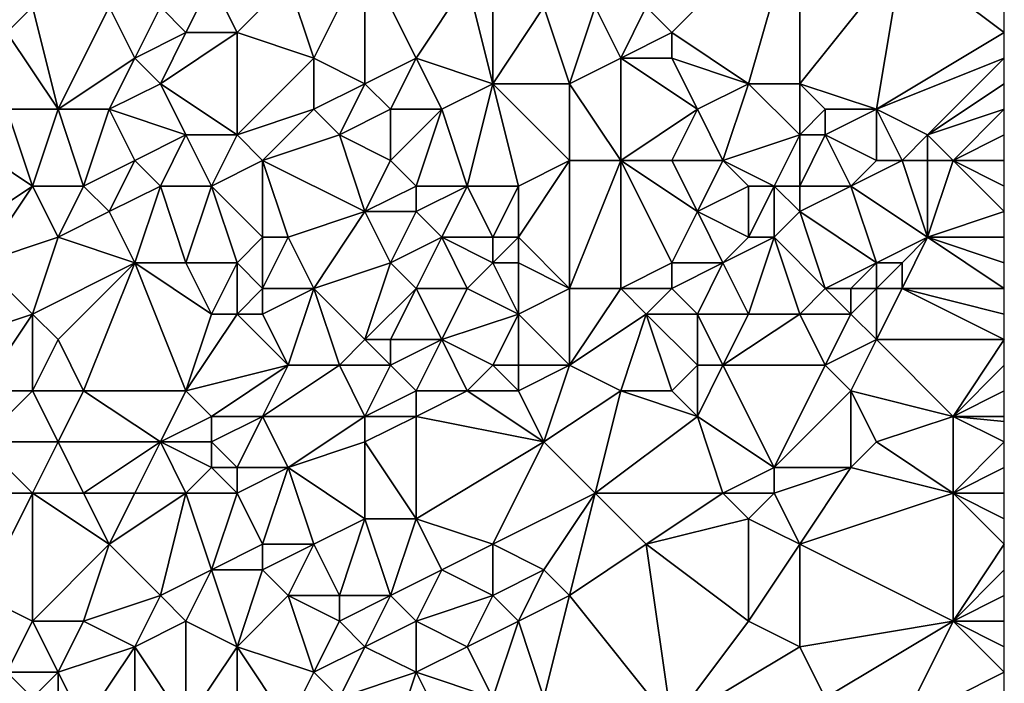
# Model space of a CAD drawing. Units: metres. Extents: x 69375 to 70000, y 347500 to 348000.
# Drawn here: x 69962 to 70000, y 347612 to 347638 of the extents above; entities that cross this region are included whole.
import ezdxf

# ---------------------------------------------------------------- set-up
doc = ezdxf.new("R2010")
doc.units = ezdxf.units.M
doc.layers.add('Terrain', color=15, linetype='Continuous')

msp = doc.modelspace()

# ---------------------------------------------------------------- linework, layer by layer
at = {"layer": 'Terrain'}
for points in [[(69986, 347638, 281.22), (69987, 347637, 281.41), (69992, 347642, 281.23), (69986, 347638, 281.22)], [(69992, 347642, 281.23), (69987, 347637, 281.41), (69990, 347635, 281.42), (69992, 347642, 281.23)], [(69992, 347642, 281.23), (69990, 347635, 281.42), (69992, 347635, 281.33), (69992, 347642, 281.23)], [(69996, 347640, 281.28), (69992, 347642, 281.23), (69992, 347635, 281.33), (69996, 347640, 281.28)], [(69972, 347639, 281.04), (69973, 347636, 280.98), (69975, 347640, 280.91), (69972, 347639, 281.04)], [(69975, 347640, 280.91), (69973, 347636, 280.98), (69975, 347635, 281.19), (69975, 347640, 280.91)], [(69979, 347639, 281.07), (69975, 347640, 280.91), (69977, 347636, 281.07), (69979, 347639, 281.07)], [(69975, 347640, 280.91), (69975, 347635, 281.19), (69977, 347636, 281.07), (69975, 347640, 280.91)], [(69996, 347640, 281.28), (69992, 347635, 281.33), (69995, 347634, 281.44), (69996, 347640, 281.28)], [(69996, 347640, 281.28), (69995, 347634, 281.44), (70000, 347637, 281.38), (69996, 347640, 281.28)], [(69996, 347640, 281.28), (70000, 347637, 281.38), (70000, 347638, 281.36), (69996, 347640, 281.28)], [(69962, 347638, 280.88), (69959, 347639, 280.75), (69961, 347637, 280.97), (69962, 347638, 280.88)], [(69967, 347638, 280.84), (69968, 347637, 281.05), (69969, 347639, 281.02), (69967, 347638, 280.84)], [(69969, 347639, 281.02), (69968, 347637, 281.05), (69970, 347637, 280.95), (69969, 347639, 281.02)], [(69972, 347639, 281.04), (69969, 347639, 281.02), (69970, 347637, 280.95), (69972, 347639, 281.04)], [(69972, 347639, 281.04), (69970, 347637, 280.95), (69973, 347636, 280.98), (69972, 347639, 281.04)], [(69979, 347639, 281.07), (69977, 347636, 281.07), (69980, 347635, 281.19), (69979, 347639, 281.07)], [(69980, 347639, 281.22), (69979, 347639, 281.07), (69980, 347635, 281.19), (69980, 347639, 281.22)], [(69982, 347638, 281.15), (69980, 347639, 281.22), (69980, 347635, 281.19), (69982, 347638, 281.15)], [(69962, 347638, 280.88), (69961, 347637, 280.97), (69963, 347634, 281.09), (69962, 347638, 280.88)], [(69962, 347638, 280.88), (69963, 347634, 281.09), (69965, 347638, 280.99), (69962, 347638, 280.88)], [(69965, 347638, 280.99), (69963, 347634, 281.09), (69966, 347636, 280.93), (69965, 347638, 280.99)], [(69967, 347638, 280.84), (69965, 347638, 280.99), (69966, 347636, 280.93), (69967, 347638, 280.84)], [(69967, 347638, 280.84), (69966, 347636, 280.93), (69968, 347637, 281.05), (69967, 347638, 280.84)], [(69982, 347638, 281.15), (69980, 347635, 281.19), (69983, 347635, 281.35), (69982, 347638, 281.15)], [(69984, 347638, 281.33), (69982, 347638, 281.15), (69983, 347635, 281.35), (69984, 347638, 281.33)], [(69984, 347638, 281.33), (69983, 347635, 281.35), (69985, 347636, 281.25), (69984, 347638, 281.33)], [(69986, 347638, 281.22), (69984, 347638, 281.33), (69985, 347636, 281.25), (69986, 347638, 281.22)], [(69986, 347638, 281.22), (69985, 347636, 281.25), (69987, 347637, 281.41), (69986, 347638, 281.22)], [(69961, 347634, 280.91), (69963, 347634, 281.09), (69961, 347637, 280.97), (69961, 347634, 280.91)], [(69967, 347635, 281.09), (69968, 347637, 281.05), (69966, 347636, 280.93), (69967, 347635, 281.09)], [(69970, 347633, 281.19), (69970, 347637, 280.95), (69967, 347635, 281.09), (69970, 347633, 281.19)], [(69967, 347635, 281.09), (69970, 347637, 280.95), (69968, 347637, 281.05), (69967, 347635, 281.09)], [(69970, 347633, 281.19), (69973, 347636, 280.98), (69970, 347637, 280.95), (69970, 347633, 281.19)], [(69987, 347636, 281.4), (69987, 347637, 281.41), (69985, 347636, 281.25), (69987, 347636, 281.4)], [(69990, 347635, 281.42), (69987, 347637, 281.41), (69987, 347636, 281.4), (69990, 347635, 281.42)], [(69995, 347634, 281.44), (70000, 347636, 281.4), (70000, 347637, 281.38), (69995, 347634, 281.44)], [(69965, 347634, 280.97), (69966, 347636, 280.93), (69963, 347634, 281.09), (69965, 347634, 280.97)], [(69965, 347634, 280.97), (69967, 347635, 281.09), (69966, 347636, 280.93), (69965, 347634, 280.97)], [(69970, 347633, 281.19), (69973, 347634, 281.09), (69973, 347636, 280.98), (69970, 347633, 281.19)], [(69973, 347634, 281.09), (69975, 347635, 281.19), (69973, 347636, 280.98), (69973, 347634, 281.09)], [(69976, 347634, 281.09), (69977, 347636, 281.07), (69975, 347635, 281.19), (69976, 347634, 281.09)], [(69978, 347634, 281.35), (69977, 347636, 281.07), (69976, 347634, 281.09), (69978, 347634, 281.35)], [(69978, 347634, 281.35), (69980, 347635, 281.19), (69977, 347636, 281.07), (69978, 347634, 281.35)], [(69985, 347632, 281.5), (69985, 347636, 281.25), (69983, 347635, 281.35), (69985, 347632, 281.5)], [(69985, 347632, 281.5), (69988, 347634, 281.32), (69985, 347636, 281.25), (69985, 347632, 281.5)], [(69988, 347634, 281.32), (69987, 347636, 281.4), (69985, 347636, 281.25), (69988, 347634, 281.32)], [(69988, 347634, 281.32), (69990, 347635, 281.42), (69987, 347636, 281.4), (69988, 347634, 281.32)], [(69997, 347633, 281.6), (70000, 347636, 281.4), (69995, 347634, 281.44), (69997, 347633, 281.6)], [(69997, 347633, 281.6), (70000, 347635, 281.43), (70000, 347636, 281.4), (69997, 347633, 281.6)], [(69968, 347633, 281.04), (69967, 347635, 281.09), (69965, 347634, 280.97), (69968, 347633, 281.04)], [(69970, 347633, 281.19), (69967, 347635, 281.09), (69968, 347633, 281.04), (69970, 347633, 281.19)], [(69974, 347633, 281.25), (69975, 347635, 281.19), (69973, 347634, 281.09), (69974, 347633, 281.25)], [(69974, 347633, 281.25), (69976, 347634, 281.09), (69975, 347635, 281.19), (69974, 347633, 281.25)], [(69979, 347631, 281.3), (69980, 347635, 281.19), (69978, 347634, 281.35), (69979, 347631, 281.3)], [(69981, 347631, 281.45), (69980, 347635, 281.19), (69979, 347631, 281.3), (69981, 347631, 281.45)], [(69981, 347631, 281.45), (69983, 347632, 281.33), (69980, 347635, 281.19), (69981, 347631, 281.45)], [(69983, 347632, 281.33), (69983, 347635, 281.35), (69980, 347635, 281.19), (69983, 347632, 281.33)], [(69985, 347632, 281.5), (69983, 347635, 281.35), (69983, 347632, 281.33), (69985, 347632, 281.5)], [(69989, 347632, 281.57), (69990, 347635, 281.42), (69988, 347634, 281.32), (69989, 347632, 281.57)], [(69989, 347632, 281.57), (69992, 347633, 281.47), (69990, 347635, 281.42), (69989, 347632, 281.57)], [(69992, 347633, 281.47), (69992, 347635, 281.33), (69990, 347635, 281.42), (69992, 347633, 281.47)], [(69992, 347633, 281.47), (69993, 347634, 281.55), (69992, 347635, 281.33), (69992, 347633, 281.47)], [(69995, 347634, 281.44), (69992, 347635, 281.33), (69993, 347634, 281.55), (69995, 347634, 281.44)], [(69997, 347633, 281.6), (70000, 347634, 281.47), (70000, 347635, 281.43), (69997, 347633, 281.6)], [(69962, 347631, 281.12), (69961, 347634, 280.91), (69959, 347633, 281.09), (69962, 347631, 281.12)], [(69962, 347631, 281.12), (69963, 347634, 281.09), (69961, 347634, 280.91), (69962, 347631, 281.12)], [(69962, 347631, 281.12), (69964, 347631, 281.04), (69963, 347634, 281.09), (69962, 347631, 281.12)], [(69964, 347631, 281.04), (69965, 347634, 280.97), (69963, 347634, 281.09), (69964, 347631, 281.04)], [(69964, 347631, 281.04), (69966, 347632, 281.16), (69965, 347634, 280.97), (69964, 347631, 281.04)], [(69966, 347632, 281.16), (69968, 347633, 281.04), (69965, 347634, 280.97), (69966, 347632, 281.16)], [(69971, 347632, 281.08), (69973, 347634, 281.09), (69970, 347633, 281.19), (69971, 347632, 281.08)], [(69971, 347632, 281.08), (69974, 347633, 281.25), (69973, 347634, 281.09), (69971, 347632, 281.08)], [(69976, 347632, 281.21), (69976, 347634, 281.09), (69974, 347633, 281.25), (69976, 347632, 281.21)], [(69977, 347631, 281.4), (69978, 347634, 281.35), (69976, 347632, 281.21), (69977, 347631, 281.4)], [(69976, 347632, 281.21), (69978, 347634, 281.35), (69976, 347634, 281.09), (69976, 347632, 281.21)], [(69979, 347631, 281.3), (69978, 347634, 281.35), (69977, 347631, 281.4), (69979, 347631, 281.3)], [(69987, 347632, 281.41), (69988, 347634, 281.32), (69985, 347632, 281.5), (69987, 347632, 281.41)], [(69989, 347632, 281.57), (69988, 347634, 281.32), (69987, 347632, 281.41), (69989, 347632, 281.57)], [(69993, 347633, 281.61), (69993, 347634, 281.55), (69992, 347633, 281.47), (69993, 347633, 281.61)], [(69995, 347632, 281.49), (69995, 347634, 281.44), (69993, 347633, 281.61), (69995, 347632, 281.49)], [(69993, 347633, 281.61), (69995, 347634, 281.44), (69993, 347634, 281.55), (69993, 347633, 281.61)], [(69996, 347632, 281.6), (69995, 347634, 281.44), (69995, 347632, 281.49), (69996, 347632, 281.6)], [(69996, 347632, 281.6), (69997, 347633, 281.6), (69995, 347634, 281.44), (69996, 347632, 281.6)], [(69998, 347632, 281.44), (70000, 347634, 281.47), (69997, 347633, 281.6), (69998, 347632, 281.44)], [(69998, 347632, 281.44), (70000, 347633, 281.5), (70000, 347634, 281.47), (69998, 347632, 281.44)], [(69959, 347629, 281.01), (69962, 347631, 281.12), (69959, 347633, 281.09), (69959, 347629, 281.01)], [(69967, 347631, 281.05), (69968, 347633, 281.04), (69966, 347632, 281.16), (69967, 347631, 281.05)], [(69969, 347631, 281.23), (69968, 347633, 281.04), (69967, 347631, 281.05), (69969, 347631, 281.23)], [(69969, 347631, 281.23), (69970, 347633, 281.19), (69968, 347633, 281.04), (69969, 347631, 281.23)], [(69969, 347631, 281.23), (69971, 347632, 281.08), (69970, 347633, 281.19), (69969, 347631, 281.23)], [(69975, 347630, 281.26), (69974, 347633, 281.25), (69971, 347632, 281.08), (69975, 347630, 281.26)], [(69975, 347630, 281.26), (69976, 347632, 281.21), (69974, 347633, 281.25), (69975, 347630, 281.26)], [(69991, 347631, 281.53), (69992, 347633, 281.47), (69989, 347632, 281.57), (69991, 347631, 281.53)], [(69992, 347631, 281.67), (69992, 347633, 281.47), (69991, 347631, 281.53), (69992, 347631, 281.67)], [(69994, 347631, 281.44), (69993, 347633, 281.61), (69992, 347631, 281.67), (69994, 347631, 281.44)], [(69992, 347631, 281.67), (69993, 347633, 281.61), (69992, 347633, 281.47), (69992, 347631, 281.67)], [(69994, 347631, 281.44), (69995, 347632, 281.49), (69993, 347633, 281.61), (69994, 347631, 281.44)], [(69997, 347632, 281.54), (69997, 347633, 281.6), (69996, 347632, 281.6), (69997, 347632, 281.54)], [(69998, 347632, 281.44), (69997, 347633, 281.6), (69997, 347632, 281.54), (69998, 347632, 281.44)], [(69998, 347632, 281.44), (70000, 347632, 281.56), (70000, 347633, 281.5), (69998, 347632, 281.44)], [(69965, 347630, 281.24), (69966, 347632, 281.16), (69964, 347631, 281.04), (69965, 347630, 281.24)], [(69965, 347630, 281.24), (69967, 347631, 281.05), (69966, 347632, 281.16), (69965, 347630, 281.24)], [(69971, 347629, 281.17), (69971, 347632, 281.08), (69969, 347631, 281.23), (69971, 347629, 281.17)], [(69972, 347629, 281.32), (69975, 347630, 281.26), (69971, 347632, 281.08), (69972, 347629, 281.32)], [(69972, 347629, 281.32), (69971, 347632, 281.08), (69971, 347629, 281.17), (69972, 347629, 281.32)], [(69975, 347630, 281.26), (69977, 347631, 281.4), (69976, 347632, 281.21), (69975, 347630, 281.26)], [(69983, 347627, 281.6), (69983, 347632, 281.33), (69981, 347629, 281.37), (69983, 347627, 281.6)], [(69981, 347629, 281.37), (69983, 347632, 281.33), (69981, 347631, 281.45), (69981, 347629, 281.37)], [(69985, 347627, 281.5), (69985, 347632, 281.5), (69983, 347627, 281.6), (69985, 347627, 281.5)], [(69985, 347632, 281.5), (69983, 347632, 281.33), (69983, 347627, 281.6), (69985, 347632, 281.5)], [(69985, 347627, 281.5), (69987, 347628, 281.66), (69985, 347632, 281.5), (69985, 347627, 281.5)], [(69987, 347628, 281.66), (69988, 347630, 281.64), (69985, 347632, 281.5), (69987, 347628, 281.66)], [(69988, 347630, 281.64), (69987, 347632, 281.41), (69985, 347632, 281.5), (69988, 347630, 281.64)], [(69988, 347630, 281.64), (69989, 347632, 281.57), (69987, 347632, 281.41), (69988, 347630, 281.64)], [(69988, 347630, 281.64), (69990, 347631, 281.44), (69989, 347632, 281.57), (69988, 347630, 281.64)], [(69991, 347631, 281.53), (69989, 347632, 281.57), (69990, 347631, 281.44), (69991, 347631, 281.53)], [(69997, 347629, 281.5), (69996, 347632, 281.6), (69994, 347631, 281.44), (69997, 347629, 281.5)], [(69994, 347631, 281.44), (69996, 347632, 281.6), (69995, 347632, 281.49), (69994, 347631, 281.44)], [(69997, 347629, 281.5), (69997, 347632, 281.54), (69996, 347632, 281.6), (69997, 347629, 281.5)], [(69997, 347629, 281.5), (69998, 347632, 281.44), (69997, 347632, 281.54), (69997, 347629, 281.5)], [(69997, 347629, 281.5), (70000, 347630, 281.57), (69998, 347632, 281.44), (69997, 347629, 281.5)], [(70000, 347631, 281.64), (70000, 347632, 281.56), (69998, 347632, 281.44), (70000, 347631, 281.64)], [(70000, 347631, 281.64), (69998, 347632, 281.44), (70000, 347630, 281.57), (70000, 347631, 281.64)], [(69960, 347628, 281.2), (69962, 347631, 281.12), (69959, 347629, 281.01), (69960, 347628, 281.2)], [(69960, 347628, 281.2), (69963, 347629, 281.01), (69962, 347631, 281.12), (69960, 347628, 281.2)], [(69962, 347631, 281.12), (69963, 347629, 281.01), (69964, 347631, 281.04), (69962, 347631, 281.12)], [(69963, 347629, 281.01), (69965, 347630, 281.24), (69964, 347631, 281.04), (69963, 347629, 281.01)], [(69966, 347628, 281.1), (69967, 347631, 281.05), (69965, 347630, 281.24), (69966, 347628, 281.1)], [(69968, 347628, 281.27), (69967, 347631, 281.05), (69966, 347628, 281.1), (69968, 347628, 281.27)], [(69968, 347628, 281.27), (69969, 347631, 281.23), (69967, 347631, 281.05), (69968, 347628, 281.27)], [(69970, 347628, 281.13), (69969, 347631, 281.23), (69968, 347628, 281.27), (69970, 347628, 281.13)], [(69970, 347628, 281.13), (69971, 347629, 281.17), (69969, 347631, 281.23), (69970, 347628, 281.13)], [(69977, 347630, 281.41), (69977, 347631, 281.4), (69975, 347630, 281.26), (69977, 347630, 281.41)], [(69978, 347629, 281.3), (69979, 347631, 281.3), (69977, 347630, 281.41), (69978, 347629, 281.3)], [(69977, 347630, 281.41), (69979, 347631, 281.3), (69977, 347631, 281.4), (69977, 347630, 281.41)], [(69980, 347629, 281.48), (69979, 347631, 281.3), (69978, 347629, 281.3), (69980, 347629, 281.48)], [(69980, 347629, 281.48), (69981, 347631, 281.45), (69979, 347631, 281.3), (69980, 347629, 281.48)], [(69981, 347629, 281.37), (69981, 347631, 281.45), (69980, 347629, 281.48), (69981, 347629, 281.37)], [(69990, 347629, 281.49), (69990, 347631, 281.44), (69988, 347630, 281.64), (69990, 347629, 281.49)], [(69991, 347629, 281.6), (69991, 347631, 281.53), (69990, 347629, 281.49), (69991, 347629, 281.6)], [(69990, 347629, 281.49), (69991, 347631, 281.53), (69990, 347631, 281.44), (69990, 347629, 281.49)], [(69991, 347629, 281.6), (69992, 347630, 281.67), (69991, 347631, 281.53), (69991, 347629, 281.6)], [(69992, 347630, 281.67), (69992, 347631, 281.67), (69991, 347631, 281.53), (69992, 347630, 281.67)], [(69995, 347628, 281.65), (69994, 347631, 281.44), (69992, 347630, 281.67), (69995, 347628, 281.65)], [(69992, 347630, 281.67), (69994, 347631, 281.44), (69992, 347631, 281.67), (69992, 347630, 281.67)], [(69995, 347628, 281.65), (69997, 347629, 281.5), (69994, 347631, 281.44), (69995, 347628, 281.65)], [(69966, 347628, 281.1), (69965, 347630, 281.24), (69963, 347629, 281.01), (69966, 347628, 281.1)], [(69973, 347627, 281.22), (69975, 347630, 281.26), (69972, 347629, 281.32), (69973, 347627, 281.22)], [(69973, 347627, 281.22), (69976, 347628, 281.41), (69975, 347630, 281.26), (69973, 347627, 281.22)], [(69976, 347628, 281.41), (69977, 347630, 281.41), (69975, 347630, 281.26), (69976, 347628, 281.41)], [(69976, 347628, 281.41), (69978, 347629, 281.3), (69977, 347630, 281.41), (69976, 347628, 281.41)], [(69989, 347628, 281.47), (69988, 347630, 281.64), (69987, 347628, 281.66), (69989, 347628, 281.47)], [(69989, 347628, 281.47), (69990, 347629, 281.49), (69988, 347630, 281.64), (69989, 347628, 281.47)], [(69993, 347627, 281.6), (69992, 347630, 281.67), (69991, 347629, 281.6), (69993, 347627, 281.6)], [(69993, 347627, 281.6), (69995, 347628, 281.65), (69992, 347630, 281.67), (69993, 347627, 281.6)], [(69997, 347629, 281.5), (70000, 347629, 281.5), (70000, 347630, 281.57), (69997, 347629, 281.5)], [(69962, 347626, 281.12), (69963, 347629, 281.01), (69960, 347628, 281.2), (69962, 347626, 281.12)], [(69962, 347626, 281.12), (69966, 347628, 281.1), (69963, 347629, 281.01), (69962, 347626, 281.12)], [(69971, 347627, 281.33), (69971, 347629, 281.17), (69970, 347628, 281.13), (69971, 347627, 281.33)], [(69973, 347627, 281.22), (69972, 347629, 281.32), (69971, 347627, 281.33), (69973, 347627, 281.22)], [(69971, 347627, 281.33), (69972, 347629, 281.32), (69971, 347629, 281.17), (69971, 347627, 281.33)], [(69977, 347627, 281.32), (69978, 347629, 281.3), (69976, 347628, 281.41), (69977, 347627, 281.32)], [(69979, 347627, 281.54), (69978, 347629, 281.3), (69977, 347627, 281.32), (69979, 347627, 281.54)], [(69979, 347627, 281.54), (69980, 347628, 281.5), (69978, 347629, 281.3), (69979, 347627, 281.54)], [(69980, 347628, 281.5), (69980, 347629, 281.48), (69978, 347629, 281.3), (69980, 347628, 281.5)], [(69981, 347628, 281.38), (69981, 347629, 281.37), (69980, 347628, 281.5), (69981, 347628, 281.38)], [(69980, 347628, 281.5), (69981, 347629, 281.37), (69980, 347629, 281.48), (69980, 347628, 281.5)], [(69983, 347627, 281.6), (69981, 347629, 281.37), (69981, 347628, 281.38), (69983, 347627, 281.6)], [(69990, 347626, 281.71), (69991, 347629, 281.6), (69989, 347628, 281.47), (69990, 347626, 281.71)], [(69989, 347628, 281.47), (69991, 347629, 281.6), (69990, 347629, 281.49), (69989, 347628, 281.47)], [(69992, 347626, 281.55), (69991, 347629, 281.6), (69990, 347626, 281.71), (69992, 347626, 281.55)], [(69992, 347626, 281.55), (69993, 347627, 281.6), (69991, 347629, 281.6), (69992, 347626, 281.55)], [(69996, 347628, 281.52), (69997, 347629, 281.5), (69995, 347628, 281.65), (69996, 347628, 281.52)], [(69996, 347627, 281.52), (70000, 347627, 281.48), (69997, 347629, 281.5), (69996, 347627, 281.52)], [(69996, 347627, 281.52), (69997, 347629, 281.5), (69996, 347628, 281.52), (69996, 347627, 281.52)], [(69997, 347629, 281.5), (70000, 347627, 281.48), (70000, 347628, 281.47), (69997, 347629, 281.5)], [(69997, 347629, 281.5), (70000, 347628, 281.47), (70000, 347629, 281.5), (69997, 347629, 281.5)], [(69959, 347625, 281.25), (69962, 347626, 281.12), (69960, 347628, 281.2), (69959, 347625, 281.25)], [(69962, 347626, 281.12), (69963, 347625, 281.26), (69966, 347628, 281.1), (69962, 347626, 281.12)], [(69964, 347623, 281.17), (69966, 347628, 281.1), (69963, 347625, 281.26), (69964, 347623, 281.17)], [(69968, 347623, 281.25), (69966, 347628, 281.1), (69964, 347623, 281.17), (69968, 347623, 281.25)], [(69968, 347623, 281.25), (69969, 347626, 281.14), (69966, 347628, 281.1), (69968, 347623, 281.25)], [(69969, 347626, 281.14), (69968, 347628, 281.27), (69966, 347628, 281.1), (69969, 347626, 281.14)], [(69969, 347626, 281.14), (69970, 347628, 281.13), (69968, 347628, 281.27), (69969, 347626, 281.14)], [(69970, 347626, 281.27), (69970, 347628, 281.13), (69969, 347626, 281.14), (69970, 347626, 281.27)], [(69970, 347626, 281.27), (69971, 347627, 281.33), (69970, 347628, 281.13), (69970, 347626, 281.27)], [(69975, 347625, 281.39), (69976, 347628, 281.41), (69973, 347627, 281.22), (69975, 347625, 281.39)], [(69975, 347625, 281.39), (69977, 347627, 281.32), (69976, 347628, 281.41), (69975, 347625, 281.39)], [(69981, 347626, 281.41), (69980, 347628, 281.5), (69979, 347627, 281.54), (69981, 347626, 281.41)], [(69981, 347626, 281.41), (69981, 347628, 281.38), (69980, 347628, 281.5), (69981, 347626, 281.41)], [(69981, 347626, 281.41), (69983, 347627, 281.6), (69981, 347628, 281.38), (69981, 347626, 281.41)], [(69987, 347627, 281.67), (69987, 347628, 281.66), (69985, 347627, 281.5), (69987, 347627, 281.67)], [(69988, 347626, 281.53), (69989, 347628, 281.47), (69987, 347627, 281.67), (69988, 347626, 281.53)], [(69987, 347627, 281.67), (69989, 347628, 281.47), (69987, 347628, 281.66), (69987, 347627, 281.67)], [(69990, 347626, 281.71), (69989, 347628, 281.47), (69988, 347626, 281.53), (69990, 347626, 281.71)], [(69994, 347627, 281.71), (69995, 347628, 281.65), (69993, 347627, 281.6), (69994, 347627, 281.71)], [(69995, 347627, 281.64), (69995, 347628, 281.65), (69994, 347627, 281.71), (69995, 347627, 281.64)], [(69996, 347627, 281.52), (69996, 347628, 281.52), (69995, 347627, 281.64), (69996, 347627, 281.52)], [(69995, 347627, 281.64), (69996, 347628, 281.52), (69995, 347628, 281.65), (69995, 347627, 281.64)], [(69971, 347626, 281.39), (69971, 347627, 281.33), (69970, 347626, 281.27), (69971, 347626, 281.39)], [(69972, 347624, 281.23), (69973, 347627, 281.22), (69971, 347626, 281.39), (69972, 347624, 281.23)], [(69971, 347626, 281.39), (69973, 347627, 281.22), (69971, 347627, 281.33), (69971, 347626, 281.39)], [(69974, 347624, 281.41), (69973, 347627, 281.22), (69972, 347624, 281.23), (69974, 347624, 281.41)], [(69974, 347624, 281.41), (69975, 347625, 281.39), (69973, 347627, 281.22), (69974, 347624, 281.41)], [(69976, 347625, 281.3), (69977, 347627, 281.32), (69975, 347625, 281.39), (69976, 347625, 281.3)], [(69978, 347625, 281.53), (69977, 347627, 281.32), (69976, 347625, 281.3), (69978, 347625, 281.53)], [(69978, 347625, 281.53), (69979, 347627, 281.54), (69977, 347627, 281.32), (69978, 347625, 281.53)], [(69978, 347625, 281.53), (69981, 347626, 281.41), (69979, 347627, 281.54), (69978, 347625, 281.53)], [(69983, 347624, 281.49), (69983, 347627, 281.6), (69981, 347626, 281.41), (69983, 347624, 281.49)], [(69986, 347626, 281.65), (69985, 347627, 281.5), (69983, 347624, 281.49), (69986, 347626, 281.65)], [(69985, 347627, 281.5), (69983, 347627, 281.6), (69983, 347624, 281.49), (69985, 347627, 281.5)], [(69986, 347626, 281.65), (69987, 347627, 281.67), (69985, 347627, 281.5), (69986, 347626, 281.65)], [(69988, 347626, 281.53), (69987, 347627, 281.67), (69986, 347626, 281.65), (69988, 347626, 281.53)], [(69994, 347626, 281.71), (69993, 347627, 281.6), (69992, 347626, 281.55), (69994, 347626, 281.71)], [(69994, 347626, 281.71), (69994, 347627, 281.71), (69993, 347627, 281.6), (69994, 347626, 281.71)], [(69995, 347625, 281.53), (69995, 347627, 281.64), (69994, 347626, 281.71), (69995, 347625, 281.53)], [(69994, 347626, 281.71), (69995, 347627, 281.64), (69994, 347627, 281.71), (69994, 347626, 281.71)], [(69995, 347625, 281.53), (70000, 347625, 281.62), (69996, 347627, 281.52), (69995, 347625, 281.53)], [(69995, 347625, 281.53), (69996, 347627, 281.52), (69995, 347627, 281.64), (69995, 347625, 281.53)], [(69996, 347627, 281.52), (70000, 347625, 281.62), (70000, 347626, 281.53), (69996, 347627, 281.52)], [(69996, 347627, 281.52), (70000, 347626, 281.53), (70000, 347627, 281.48), (69996, 347627, 281.52)], [(69960, 347623, 281.14), (69962, 347626, 281.12), (69959, 347625, 281.25), (69960, 347623, 281.14)], [(69962, 347623, 281.32), (69962, 347626, 281.12), (69960, 347623, 281.14), (69962, 347623, 281.32)], [(69962, 347623, 281.32), (69963, 347625, 281.26), (69962, 347626, 281.12), (69962, 347623, 281.32)], [(69968, 347623, 281.25), (69970, 347626, 281.27), (69969, 347626, 281.14), (69968, 347623, 281.25)], [(69968, 347623, 281.25), (69972, 347624, 281.23), (69970, 347626, 281.27), (69968, 347623, 281.25)], [(69972, 347624, 281.23), (69971, 347626, 281.39), (69970, 347626, 281.27), (69972, 347624, 281.23)], [(69980, 347624, 281.46), (69981, 347626, 281.41), (69978, 347625, 281.53), (69980, 347624, 281.46)], [(69981, 347624, 281.59), (69981, 347626, 281.41), (69980, 347624, 281.46), (69981, 347624, 281.59)], [(69983, 347624, 281.49), (69981, 347626, 281.41), (69981, 347624, 281.59), (69983, 347624, 281.49)], [(69985, 347623, 281.66), (69986, 347626, 281.65), (69983, 347624, 281.49), (69985, 347623, 281.66)], [(69987, 347623, 281.56), (69986, 347626, 281.65), (69985, 347623, 281.66), (69987, 347623, 281.56)], [(69987, 347623, 281.56), (69988, 347624, 281.61), (69986, 347626, 281.65), (69987, 347623, 281.56)], [(69988, 347624, 281.61), (69988, 347626, 281.53), (69986, 347626, 281.65), (69988, 347624, 281.61)], [(69989, 347624, 281.74), (69990, 347626, 281.71), (69988, 347626, 281.53), (69989, 347624, 281.74)], [(69989, 347624, 281.74), (69988, 347626, 281.53), (69988, 347624, 281.61), (69989, 347624, 281.74)], [(69993, 347624, 281.71), (69992, 347626, 281.55), (69989, 347624, 281.74), (69993, 347624, 281.71)], [(69989, 347624, 281.74), (69992, 347626, 281.55), (69990, 347626, 281.71), (69989, 347624, 281.74)], [(69993, 347624, 281.71), (69994, 347626, 281.71), (69992, 347626, 281.55), (69993, 347624, 281.71)], [(69993, 347624, 281.71), (69995, 347625, 281.53), (69994, 347626, 281.71), (69993, 347624, 281.71)], [(69962, 347623, 281.32), (69964, 347623, 281.17), (69963, 347625, 281.26), (69962, 347623, 281.32)], [(69976, 347624, 281.31), (69975, 347625, 281.39), (69974, 347624, 281.41), (69976, 347624, 281.31)], [(69976, 347624, 281.31), (69976, 347625, 281.3), (69975, 347625, 281.39), (69976, 347624, 281.31)], [(69977, 347623, 281.5), (69978, 347625, 281.53), (69976, 347624, 281.31), (69977, 347623, 281.5)], [(69976, 347624, 281.31), (69978, 347625, 281.53), (69976, 347625, 281.3), (69976, 347624, 281.31)], [(69979, 347623, 281.45), (69978, 347625, 281.53), (69977, 347623, 281.5), (69979, 347623, 281.45)], [(69979, 347623, 281.45), (69980, 347624, 281.46), (69978, 347625, 281.53), (69979, 347623, 281.45)], [(69994, 347623, 281.62), (69995, 347625, 281.53), (69993, 347624, 281.71), (69994, 347623, 281.62)], [(69998, 347622, 281.61), (69995, 347625, 281.53), (69994, 347623, 281.62), (69998, 347622, 281.61)], [(69998, 347622, 281.61), (70000, 347625, 281.62), (69995, 347625, 281.53), (69998, 347622, 281.61)], [(69998, 347622, 281.61), (70000, 347624, 281.71), (70000, 347625, 281.62), (69998, 347622, 281.61)], [(69969, 347622, 281.4), (69972, 347624, 281.23), (69968, 347623, 281.25), (69969, 347622, 281.4)], [(69971, 347622, 281.24), (69972, 347624, 281.23), (69969, 347622, 281.4), (69971, 347622, 281.24)], [(69975, 347622, 281.35), (69974, 347624, 281.41), (69971, 347622, 281.24), (69975, 347622, 281.35)], [(69971, 347622, 281.24), (69974, 347624, 281.41), (69972, 347624, 281.23), (69971, 347622, 281.24)], [(69975, 347622, 281.35), (69976, 347624, 281.31), (69974, 347624, 281.41), (69975, 347622, 281.35)], [(69975, 347622, 281.35), (69977, 347623, 281.5), (69976, 347624, 281.31), (69975, 347622, 281.35)], [(69981, 347623, 281.62), (69980, 347624, 281.46), (69979, 347623, 281.45), (69981, 347623, 281.62)], [(69981, 347623, 281.62), (69981, 347624, 281.59), (69980, 347624, 281.46), (69981, 347623, 281.62)], [(69982, 347621, 281.48), (69983, 347624, 281.49), (69981, 347623, 281.62), (69982, 347621, 281.48)], [(69981, 347623, 281.62), (69983, 347624, 281.49), (69981, 347624, 281.59), (69981, 347623, 281.62)], [(69985, 347623, 281.66), (69983, 347624, 281.49), (69982, 347621, 281.48), (69985, 347623, 281.66)], [(69988, 347622, 281.73), (69988, 347624, 281.61), (69987, 347623, 281.56), (69988, 347622, 281.73)], [(69991, 347620, 281.74), (69989, 347624, 281.74), (69988, 347622, 281.73), (69991, 347620, 281.74)], [(69988, 347622, 281.73), (69989, 347624, 281.74), (69988, 347624, 281.61), (69988, 347622, 281.73)], [(69991, 347620, 281.74), (69993, 347624, 281.71), (69989, 347624, 281.74), (69991, 347620, 281.74)], [(69991, 347620, 281.74), (69994, 347623, 281.62), (69993, 347624, 281.71), (69991, 347620, 281.74)], [(69998, 347622, 281.61), (70000, 347623, 281.72), (70000, 347624, 281.71), (69998, 347622, 281.61)], [(69960, 347621, 281.24), (69963, 347621, 281.23), (69962, 347623, 281.32), (69960, 347621, 281.24)], [(69960, 347621, 281.24), (69962, 347623, 281.32), (69960, 347623, 281.14), (69960, 347621, 281.24)], [(69962, 347623, 281.32), (69963, 347621, 281.23), (69964, 347623, 281.17), (69962, 347623, 281.32)], [(69967, 347621, 281.23), (69964, 347623, 281.17), (69963, 347621, 281.23), (69967, 347621, 281.23)], [(69967, 347621, 281.23), (69968, 347623, 281.25), (69964, 347623, 281.17), (69967, 347621, 281.23)], [(69967, 347621, 281.23), (69969, 347622, 281.4), (69968, 347623, 281.25), (69967, 347621, 281.23)], [(69977, 347622, 281.53), (69977, 347623, 281.5), (69975, 347622, 281.35), (69977, 347622, 281.53)], [(69982, 347621, 281.48), (69979, 347623, 281.45), (69977, 347622, 281.53), (69982, 347621, 281.48)], [(69977, 347622, 281.53), (69979, 347623, 281.45), (69977, 347623, 281.5), (69977, 347622, 281.53)], [(69982, 347621, 281.48), (69981, 347623, 281.62), (69979, 347623, 281.45), (69982, 347621, 281.48)], [(69985, 347623, 281.66), (69982, 347621, 281.48), (69984, 347619, 281.61), (69985, 347623, 281.66)], [(69988, 347622, 281.73), (69985, 347623, 281.66), (69984, 347619, 281.61), (69988, 347622, 281.73)], [(69988, 347622, 281.73), (69987, 347623, 281.56), (69985, 347623, 281.66), (69988, 347622, 281.73)], [(69994, 347620, 281.65), (69994, 347623, 281.62), (69991, 347620, 281.74), (69994, 347620, 281.65)], [(69994, 347620, 281.65), (69995, 347621, 281.74), (69994, 347623, 281.62), (69994, 347620, 281.65)], [(69995, 347621, 281.74), (69998, 347622, 281.61), (69994, 347623, 281.62), (69995, 347621, 281.74)], [(69998, 347622, 281.61), (70000, 347622, 281.7), (70000, 347623, 281.72), (69998, 347622, 281.61)], [(69969, 347621, 281.41), (69969, 347622, 281.4), (69967, 347621, 281.23), (69969, 347621, 281.41)], [(69970, 347620, 281.3), (69971, 347622, 281.24), (69969, 347621, 281.41), (69970, 347620, 281.3)], [(69969, 347621, 281.41), (69971, 347622, 281.24), (69969, 347622, 281.4), (69969, 347621, 281.41)], [(69972, 347620, 281.48), (69971, 347622, 281.24), (69970, 347620, 281.3), (69972, 347620, 281.48)], [(69972, 347620, 281.48), (69975, 347622, 281.35), (69971, 347622, 281.24), (69972, 347620, 281.48)], [(69972, 347620, 281.48), (69975, 347621, 281.38), (69975, 347622, 281.35), (69972, 347620, 281.48)], [(69975, 347621, 281.38), (69977, 347618, 281.42), (69977, 347622, 281.53), (69975, 347621, 281.38)], [(69975, 347621, 281.38), (69977, 347622, 281.53), (69975, 347622, 281.35), (69975, 347621, 281.38)], [(69982, 347621, 281.48), (69977, 347622, 281.53), (69977, 347618, 281.42), (69982, 347621, 281.48)], [(69989, 347619, 281.63), (69988, 347622, 281.73), (69984, 347619, 281.61), (69989, 347619, 281.63)], [(69989, 347619, 281.63), (69991, 347620, 281.74), (69988, 347622, 281.73), (69989, 347619, 281.63)], [(69998, 347619, 281.72), (69998, 347622, 281.61), (69995, 347621, 281.74), (69998, 347619, 281.72)], [(69998, 347619, 281.72), (70000, 347621, 281.68), (69998, 347622, 281.61), (69998, 347619, 281.72)], [(69998, 347622, 281.61), (70000, 347621, 281.68), (70000, 347621.8, 281.696), (69998, 347622, 281.61)], [(69998, 347622, 281.61), (70000, 347621.8, 281.696), (70000, 347622, 281.7), (69998, 347622, 281.61)], [(69962, 347619, 281.29), (69963, 347621, 281.23), (69960, 347621, 281.24), (69962, 347619, 281.29)], [(69962, 347619, 281.29), (69960, 347621, 281.24), (69961, 347619, 281.4), (69962, 347619, 281.29)], [(69962, 347619, 281.29), (69964, 347619, 281.42), (69963, 347621, 281.23), (69962, 347619, 281.29)], [(69964, 347619, 281.42), (69967, 347621, 281.23), (69963, 347621, 281.23), (69964, 347619, 281.42)], [(69966, 347619, 281.26), (69967, 347621, 281.23), (69964, 347619, 281.42), (69966, 347619, 281.26)], [(69968, 347619, 281.46), (69967, 347621, 281.23), (69966, 347619, 281.26), (69968, 347619, 281.46)], [(69968, 347619, 281.46), (69969, 347620, 281.41), (69967, 347621, 281.23), (69968, 347619, 281.46)], [(69969, 347620, 281.41), (69969, 347621, 281.41), (69967, 347621, 281.23), (69969, 347620, 281.41)], [(69970, 347620, 281.3), (69969, 347621, 281.41), (69969, 347620, 281.41), (69970, 347620, 281.3)], [(69972, 347620, 281.48), (69975, 347618, 281.51), (69975, 347621, 281.38), (69972, 347620, 281.48)], [(69975, 347621, 281.38), (69975, 347618, 281.51), (69977, 347618, 281.42), (69975, 347621, 281.38)], [(69982, 347621, 281.48), (69977, 347618, 281.42), (69980, 347617, 281.48), (69982, 347621, 281.48)], [(69984, 347619, 281.61), (69982, 347621, 281.48), (69980, 347617, 281.48), (69984, 347619, 281.61)], [(69998, 347619, 281.72), (69995, 347621, 281.74), (69994, 347620, 281.65), (69998, 347619, 281.72)], [(69998, 347619, 281.72), (70000, 347620, 281.64), (70000, 347621, 281.68), (69998, 347619, 281.72)], [(69970, 347619, 281.28), (69969, 347620, 281.41), (69968, 347619, 281.46), (69970, 347619, 281.28)], [(69970, 347619, 281.28), (69970, 347620, 281.3), (69969, 347620, 281.41), (69970, 347619, 281.28)], [(69970, 347619, 281.28), (69971, 347617, 281.5), (69972, 347620, 281.48), (69970, 347619, 281.28)], [(69970, 347619, 281.28), (69972, 347620, 281.48), (69970, 347620, 281.3), (69970, 347619, 281.28)], [(69972, 347620, 281.48), (69971, 347617, 281.5), (69973, 347617, 281.39), (69972, 347620, 281.48)], [(69972, 347620, 281.48), (69973, 347617, 281.39), (69975, 347618, 281.51), (69972, 347620, 281.48)], [(69991, 347619, 281.78), (69991, 347620, 281.74), (69989, 347619, 281.63), (69991, 347619, 281.78)], [(69991, 347619, 281.78), (69992, 347617, 281.63), (69994, 347620, 281.65), (69991, 347619, 281.78)], [(69991, 347619, 281.78), (69994, 347620, 281.65), (69991, 347620, 281.74), (69991, 347619, 281.78)], [(69998, 347619, 281.72), (69994, 347620, 281.65), (69992, 347617, 281.63), (69998, 347619, 281.72)], [(70000, 347619, 281.6), (70000, 347620, 281.64), (69998, 347619, 281.72), (70000, 347619, 281.6)], [(69962, 347619, 281.29), (69961, 347619, 281.4), (69960, 347615, 281.32), (69962, 347619, 281.29)], [(69962, 347619, 281.29), (69960, 347615, 281.32), (69962, 347614, 281.51), (69962, 347619, 281.29)], [(69962, 347619, 281.29), (69965, 347617, 281.31), (69964, 347619, 281.42), (69962, 347619, 281.29)], [(69962, 347619, 281.29), (69962, 347614, 281.51), (69965, 347617, 281.31), (69962, 347619, 281.29)], [(69966, 347619, 281.26), (69964, 347619, 281.42), (69965, 347617, 281.31), (69966, 347619, 281.26)], [(69968, 347619, 281.46), (69966, 347619, 281.26), (69965, 347617, 281.31), (69968, 347619, 281.46)], [(69968, 347619, 281.46), (69965, 347617, 281.31), (69967, 347615, 281.47), (69968, 347619, 281.46)], [(69968, 347619, 281.46), (69967, 347615, 281.47), (69969, 347616, 281.36), (69968, 347619, 281.46)], [(69970, 347619, 281.28), (69968, 347619, 281.46), (69969, 347616, 281.36), (69970, 347619, 281.28)], [(69970, 347619, 281.28), (69969, 347616, 281.36), (69971, 347617, 281.5), (69970, 347619, 281.28)], [(69984, 347619, 281.61), (69980, 347617, 281.48), (69982, 347616, 281.68), (69984, 347619, 281.61)], [(69984, 347619, 281.61), (69982, 347616, 281.68), (69983, 347615, 281.57), (69984, 347619, 281.61)], [(69984, 347619, 281.61), (69983, 347615, 281.57), (69986, 347617, 281.74), (69984, 347619, 281.61)], [(69989, 347619, 281.63), (69984, 347619, 281.61), (69986, 347617, 281.74), (69989, 347619, 281.63)], [(69989, 347619, 281.63), (69986, 347617, 281.74), (69990, 347618, 281.74), (69989, 347619, 281.63)], [(69991, 347619, 281.78), (69989, 347619, 281.63), (69990, 347618, 281.74), (69991, 347619, 281.78)], [(69991, 347619, 281.78), (69990, 347618, 281.74), (69992, 347617, 281.63), (69991, 347619, 281.78)], [(69998, 347619, 281.72), (69992, 347617, 281.63), (69998, 347614, 281.6), (69998, 347619, 281.72)], [(70000, 347619, 281.6), (69998, 347619, 281.72), (70000, 347618, 281.62), (70000, 347619, 281.6)], [(69998, 347619, 281.72), (69998, 347614, 281.6), (70000, 347617, 281.67), (69998, 347619, 281.72)], [(69998, 347619, 281.72), (70000, 347617, 281.67), (70000, 347618, 281.62), (69998, 347619, 281.72)], [(69974, 347615, 281.63), (69975, 347618, 281.51), (69973, 347617, 281.39), (69974, 347615, 281.63)], [(69976, 347615, 281.48), (69975, 347618, 281.51), (69974, 347615, 281.63), (69976, 347615, 281.48)], [(69976, 347615, 281.48), (69977, 347618, 281.42), (69975, 347618, 281.51), (69976, 347615, 281.48)], [(69976, 347615, 281.48), (69978, 347616, 281.63), (69977, 347618, 281.42), (69976, 347615, 281.48)], [(69978, 347616, 281.63), (69980, 347617, 281.48), (69977, 347618, 281.42), (69978, 347616, 281.63)], [(69990, 347614, 281.63), (69990, 347618, 281.74), (69986, 347617, 281.74), (69990, 347614, 281.63)], [(69990, 347614, 281.63), (69992, 347617, 281.63), (69990, 347618, 281.74), (69990, 347614, 281.63)], [(69962, 347614, 281.51), (69964, 347614, 281.35), (69965, 347617, 281.31), (69962, 347614, 281.51)], [(69964, 347614, 281.35), (69967, 347615, 281.47), (69965, 347617, 281.31), (69964, 347614, 281.35)], [(69971, 347616, 281.46), (69971, 347617, 281.5), (69969, 347616, 281.36), (69971, 347616, 281.46)], [(69972, 347615, 281.38), (69973, 347617, 281.39), (69971, 347616, 281.46), (69972, 347615, 281.38)], [(69971, 347616, 281.46), (69973, 347617, 281.39), (69971, 347617, 281.5), (69971, 347616, 281.46)], [(69974, 347615, 281.63), (69973, 347617, 281.39), (69972, 347615, 281.38), (69974, 347615, 281.63)], [(69980, 347615, 281.56), (69980, 347617, 281.48), (69978, 347616, 281.63), (69980, 347615, 281.56)], [(69980, 347615, 281.56), (69982, 347616, 281.68), (69980, 347617, 281.48), (69980, 347615, 281.56)], [(69987, 347610, 281.77), (69986, 347617, 281.74), (69983, 347615, 281.57), (69987, 347610, 281.77)], [(69987, 347610, 281.77), (69990, 347614, 281.63), (69986, 347617, 281.74), (69987, 347610, 281.77)], [(69992, 347613, 281.78), (69992, 347617, 281.63), (69990, 347614, 281.63), (69992, 347613, 281.78)], [(69992, 347613, 281.78), (69998, 347614, 281.6), (69992, 347617, 281.63), (69992, 347613, 281.78)], [(69998, 347614, 281.6), (70000, 347616, 281.69), (70000, 347617, 281.67), (69998, 347614, 281.6)], [(69968, 347614, 281.36), (69969, 347616, 281.36), (69967, 347615, 281.47), (69968, 347614, 281.36)], [(69970, 347613, 281.48), (69969, 347616, 281.36), (69968, 347614, 281.36), (69970, 347613, 281.48)], [(69970, 347613, 281.48), (69971, 347616, 281.46), (69969, 347616, 281.36), (69970, 347613, 281.48)], [(69970, 347613, 281.48), (69972, 347615, 281.38), (69971, 347616, 281.46), (69970, 347613, 281.48)], [(69977, 347614, 281.66), (69978, 347616, 281.63), (69976, 347615, 281.48), (69977, 347614, 281.66)], [(69977, 347614, 281.66), (69980, 347615, 281.56), (69978, 347616, 281.63), (69977, 347614, 281.66)], [(69981, 347614, 281.76), (69982, 347616, 281.68), (69980, 347615, 281.56), (69981, 347614, 281.76)], [(69981, 347614, 281.76), (69983, 347615, 281.57), (69982, 347616, 281.68), (69981, 347614, 281.76)], [(69998, 347614, 281.6), (70000, 347615, 281.72), (70000, 347616, 281.69), (69998, 347614, 281.6)], [(69961, 347612, 281.49), (69962, 347614, 281.51), (69960, 347615, 281.32), (69961, 347612, 281.49)], [(69966, 347613, 281.49), (69967, 347615, 281.47), (69964, 347614, 281.35), (69966, 347613, 281.49)], [(69966, 347613, 281.49), (69968, 347614, 281.36), (69967, 347615, 281.47), (69966, 347613, 281.49)], [(69973, 347612, 281.61), (69972, 347615, 281.38), (69970, 347613, 281.48), (69973, 347612, 281.61)], [(69973, 347612, 281.61), (69974, 347614, 281.55), (69972, 347615, 281.38), (69973, 347612, 281.61)], [(69974, 347614, 281.55), (69974, 347615, 281.63), (69972, 347615, 281.38), (69974, 347614, 281.55)], [(69975, 347613, 281.46), (69976, 347615, 281.48), (69974, 347614, 281.55), (69975, 347613, 281.46)], [(69974, 347614, 281.55), (69976, 347615, 281.48), (69974, 347615, 281.63), (69974, 347614, 281.55)], [(69975, 347613, 281.46), (69977, 347614, 281.66), (69976, 347615, 281.48), (69975, 347613, 281.46)], [(69979, 347613, 281.59), (69980, 347615, 281.56), (69977, 347614, 281.66), (69979, 347613, 281.59)], [(69979, 347613, 281.59), (69981, 347614, 281.76), (69980, 347615, 281.56), (69979, 347613, 281.59)], [(69982, 347611, 281.61), (69983, 347615, 281.57), (69981, 347614, 281.76), (69982, 347611, 281.61)], [(69987, 347610, 281.77), (69983, 347615, 281.57), (69982, 347611, 281.61), (69987, 347610, 281.77)], [(69998, 347614, 281.6), (70000, 347614, 281.74), (70000, 347615, 281.72), (69998, 347614, 281.6)], [(69961, 347612, 281.49), (69963, 347612, 281.33), (69962, 347614, 281.51), (69961, 347612, 281.49)], [(69962, 347614, 281.51), (69963, 347612, 281.33), (69964, 347614, 281.35), (69962, 347614, 281.51)], [(69963, 347612, 281.33), (69966, 347613, 281.49), (69964, 347614, 281.35), (69963, 347612, 281.33)], [(69968, 347610, 281.56), (69968, 347614, 281.36), (69966, 347613, 281.49), (69968, 347610, 281.56)], [(69968, 347610, 281.56), (69970, 347613, 281.48), (69968, 347614, 281.36), (69968, 347610, 281.56)], [(69973, 347612, 281.61), (69975, 347613, 281.46), (69974, 347614, 281.55), (69973, 347612, 281.61)], [(69977, 347612, 281.7), (69977, 347614, 281.66), (69975, 347613, 281.46), (69977, 347612, 281.7)], [(69977, 347612, 281.7), (69979, 347613, 281.59), (69977, 347614, 281.66), (69977, 347612, 281.7)], [(69980, 347611, 281.73), (69981, 347614, 281.76), (69979, 347613, 281.59), (69980, 347611, 281.73)], [(69982, 347611, 281.61), (69981, 347614, 281.76), (69980, 347611, 281.73), (69982, 347611, 281.61)], [(69987, 347610, 281.77), (69992, 347613, 281.78), (69990, 347614, 281.63), (69987, 347610, 281.77)], [(69993, 347611, 281.64), (69998, 347614, 281.6), (69992, 347613, 281.78), (69993, 347611, 281.64)], [(69996, 347610, 281.63), (69998, 347614, 281.6), (69993, 347611, 281.64), (69996, 347610, 281.63)], [(69996, 347610, 281.63), (70000, 347612, 281.64), (69998, 347614, 281.6), (69996, 347610, 281.63)], [(70000, 347613, 281.72), (70000, 347614, 281.74), (69998, 347614, 281.6), (70000, 347613, 281.72)], [(70000, 347613, 281.72), (69998, 347614, 281.6), (70000, 347612, 281.64), (70000, 347613, 281.72)], [(69964, 347610, 281.54), (69966, 347613, 281.49), (69963, 347612, 281.33), (69964, 347610, 281.54)], [(69966, 347610, 281.4), (69966, 347613, 281.49), (69964, 347610, 281.54), (69966, 347610, 281.4)], [(69968, 347610, 281.56), (69966, 347613, 281.49), (69966, 347610, 281.4), (69968, 347610, 281.56)], [(69970, 347610, 281.43), (69970, 347613, 281.48), (69968, 347610, 281.56), (69970, 347610, 281.43)], [(69972, 347610, 281.65), (69970, 347613, 281.48), (69970, 347610, 281.43), (69972, 347610, 281.65)], [(69972, 347610, 281.65), (69973, 347612, 281.61), (69970, 347613, 281.48), (69972, 347610, 281.65)], [(69974, 347611, 281.48), (69975, 347613, 281.46), (69973, 347612, 281.61), (69974, 347611, 281.48)], [(69974, 347611, 281.48), (69977, 347612, 281.7), (69975, 347613, 281.46), (69974, 347611, 281.48)], [(69980, 347611, 281.73), (69979, 347613, 281.59), (69977, 347612, 281.7), (69980, 347611, 281.73)], [(69987, 347610, 281.77), (69993, 347611, 281.64), (69992, 347613, 281.78), (69987, 347610, 281.77)], [(69960, 347610, 281.52), (69962, 347611, 281.38), (69961, 347612, 281.49), (69960, 347610, 281.52)], [(69962, 347611, 281.38), (69963, 347612, 281.33), (69961, 347612, 281.49), (69962, 347611, 281.38)], [(69962, 347611, 281.38), (69963, 347611, 281.38), (69963, 347612, 281.33), (69962, 347611, 281.38)], [(69964, 347610, 281.54), (69963, 347612, 281.33), (69963, 347611, 281.38), (69964, 347610, 281.54)], [(69972, 347610, 281.65), (69974, 347611, 281.48), (69973, 347612, 281.61), (69972, 347610, 281.65)], [(69976, 347609, 281.63), (69977, 347612, 281.7), (69974, 347611, 281.48), (69976, 347609, 281.63)], [(69976, 347609, 281.63), (69978, 347610, 281.55), (69977, 347612, 281.7), (69976, 347609, 281.63)], [(69978, 347610, 281.55), (69980, 347611, 281.73), (69977, 347612, 281.7), (69978, 347610, 281.55)], [(69996, 347610, 281.63), (70000, 347611, 281.6), (70000, 347612, 281.64), (69996, 347610, 281.63)]]:
    msp.add_3dface(points, dxfattribs=at)

doc.saveas('drawing.dxf')
